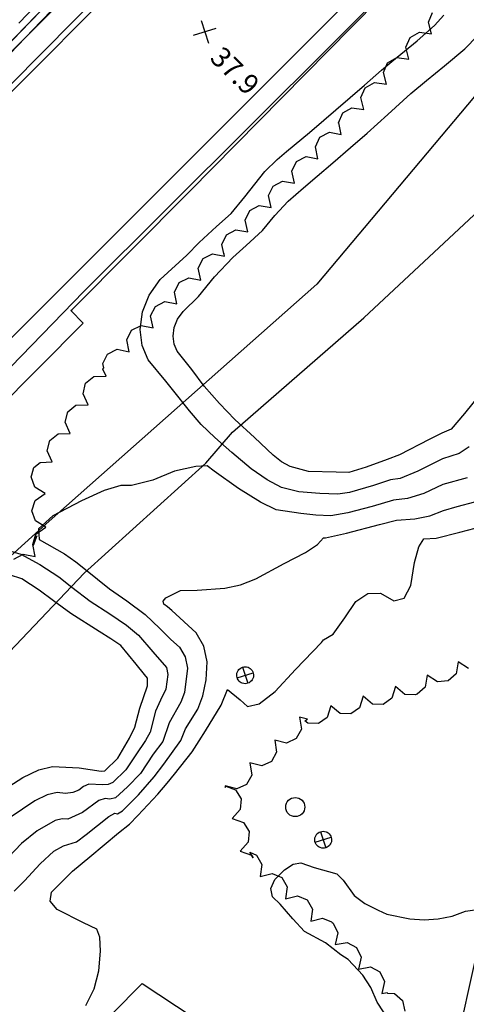
# Model space of a CAD drawing. Extents: x -1066 to 8716, y 1368 to 8722.
# Drawn here: x 4138 to 4204, y 4511 to 4657 of the extents above; entities that cross this region are included whole.
import ezdxf

# ---------------------------------------------------------------- set-up
doc = ezdxf.new("R2010")
doc.units = 0
doc.header["$LTSCALE"] = 50
doc.header["$MEASUREMENT"] = 0
doc.layers.get('0').update_dxf_attribs({"linetype": 'CONTINUOUS'})
for name, color, linetype in [('0HYDRO', 8, 'CONTINUOUS'), ('0PAVED', 8, 'CONTINUOUS'), ('0TOPO', 8, 'CONTINUOUS'), ('0VEG', 8, 'CONTINUOUS'), ('172$0$0VEG', 8, 'CONTINUOUS'), ('50SCALE-SPOT', 8, 'CONTINUOUS'), ('5570$0$CURBPARK', 8, 'CONTINUOUS'), ('5570$0$PDRIVE', 8, 'CONTINUOUS'), ('5570$0$POST', 8, 'CONTINUOUS'), ('5570$0$TREES', 8, 'CONTINUOUS'), ('5570CONT$1$INDEX', 8, 'CONTINUOUS'), ('5570CONT$1$INTER', 8, 'CONTINUOUS'), ('MULINS$0$0HYDRO', 8, 'CONTINUOUS'), ('MULINS$0$0PAVED', 8, 'CONTINUOUS'), ('MULINS$0$0TOPO', 8, 'CONTINUOUS'), ('ROADS', 5, 'CONTINUOUS'), ('TOPO1', 8, 'CONTINUOUS')]:
    doc.layers.add(name, color=color, linetype=linetype)
doc.layers.get('0').off()
doc.styles.add('5570$0$SR', font='ROMANS')

# ---------------------------------------------------------------- blocks, each defined once
blk = doc.blocks.new('5570$0$POST')
at = {"color": 0}
for points in [[(0, -1), (-0.165933, -0.986), (-0.328, -0.944933), (-0.481, -0.876933), (-0.619933, -0.785), (-0.741933, -0.670933), (-0.843, -0.537933), (-0.921, -0.391), (-0.972933, -0.231933), (-0.997933, -0.067), (-0.994933, 0.1), (-0.965, 0.263933), (-0.906933, 0.420933), (-0.825, 0.566), (-0.718933, 0.694933), (-0.593, 0.805), (-0.450933, 0.892), (-0.296933, 0.955), (-0.134, 0.991), (0, 1)], [(-0.706, 0.706), (0.706, -0.706)], [(-0.705, -0.705), (0.705, 0.705)], [(0, 1), (0.165933, 0.986), (0.328, 0.944933), (0.481, 0.876933), (0.619933, 0.785), (0.741933, 0.670933), (0.843, 0.537933), (0.921, 0.391), (0.972933, 0.231933), (0.997933, 0.067), (0.994933, -0.1), (0.965, -0.263933), (0.906933, -0.420933), (0.825, -0.566), (0.718933, -0.694933), (0.593, -0.805), (0.450933, -0.892), (0.296933, -0.955), (0.134, -0.991), (0, -1)]]:
    blk.add_lwpolyline(points, dxfattribs=at)
blk = doc.blocks.new('5570$0$X')
at = {"color": 0}
for points in [[(-1, -1), (1, 1)], [(-1, 1), (1, -1)]]:
    blk.add_lwpolyline(points, dxfattribs=at)

msp = doc.modelspace()

# ---------------------------------------------------------------- linework, layer by layer
at = {"layer": '0HYDRO'}
msp.add_lwpolyline([(3889.621, 4330.246), (3920.71, 4364.386), (3935.491, 4381.222), (3947.723, 4391.775), (3962.736, 4404.975), (3978.641, 4417.983), (3998.455, 4430.665), (4020.042, 4454.108), (4036.237, 4467.676), (4058.373, 4486.464), (4078.521, 4503.332), (4091.395, 4519.466), (4108.873, 4536.593), (4125.259, 4552.179), (4132.633, 4559.056), (4147.453, 4574.598), (4165.472, 4590.88), (4169.396, 4595.469), (4188.879, 4612.4), (4214.848, 4636.669), (4229.267, 4651.439), (4231.024, 4653.479)], dxfattribs=at)
at = {"layer": '0PAVED'}
for points in [[(3860.204, 4355.63), (3865.335, 4361.091), (3869.953, 4366.998), (3874, 4373.303), (3877.453, 4379.961), (3880.289, 4386.905), (3916.219, 4423.885), (3980.226, 4487.567), (4038.982, 4547.641), (4097.043, 4606.093), (4159.983, 4669.348), (4173.58, 4683.272)], [(4200.478, 4669.322), (4196.709, 4665.509), (4147.399, 4616.306), (4104.133, 4571.719), (4042.562, 4509.736), (3989.999, 4456.172), (3917.352, 4382.89), (3911.928, 4377.536), (3906.857, 4371.864), (3902.144, 4365.882), (3897.816, 4359.622), (3893.882, 4353.101), (3890.36, 4346.355), (3887.27, 4339.396), (3884.624, 4332.275), (3882.573, 4327.278), (3880.98, 4322.122), (3880.837, 4321.476)]]:
    msp.add_lwpolyline(points, dxfattribs=at)
at = {"layer": '0TOPO'}
msp.add_lwpolyline([(4168.192, 4686.066), (4097.629, 4613.089), (4089.916, 4605.036), (4025.31, 4539.243), (4014.58, 4528.09), (3912.737, 4424.035), (3891.722, 4402.367), (3885.003, 4395.387), (3881.082, 4391.214), (3879.943, 4389.844), (3879.036, 4388.704), (3878.338, 4387.792), (3877.27, 4386.037), (3876.56, 4384.603), (3872.997, 4377.732), (3872.206, 4376.554), (3871.56, 4375.83), (3870.378, 4374.877), (3869.495, 4373.803), (3865.033, 4368.22), (3864.015, 4367.43)], dxfattribs=at)
at = {"layer": '0VEG'}
msp.add_lwpolyline([(4208.369, 4648.895), (4181.909, 4617.423), (4141.8, 4581.9), (4097.491, 4541.797), (4046.284, 4489.219), (4012.528, 4463.773), (3988.23, 4434.841), (3962.582, 4416.883), (3969.042, 4407.619), (4013.108, 4427.706), (4053.625, 4437.953), (4073.952, 4428.818), (4096.568, 4434.132), (4123.848, 4437.861), (4152.646, 4445.884), (4144.7, 4475.351), (4142.777, 4500.422), (4156.053, 4513.813), (4178.7, 4498.834), (4200.45, 4494.876), (4207.692, 4527.585)], dxfattribs=at)
at = {"layer": '172$0$0VEG'}
msp.add_lwpolyline([(4208.369, 4648.895), (4181.909, 4617.423), (4141.8, 4581.9), (4097.491, 4541.797), (4046.284, 4489.219), (4012.528, 4463.773), (3988.23, 4434.841), (3962.582, 4416.883), (3969.042, 4407.619), (4013.108, 4427.706), (4053.625, 4437.953), (4073.952, 4428.818), (4096.568, 4434.132), (4123.848, 4437.861), (4152.646, 4445.884), (4144.7, 4475.351), (4142.777, 4500.422), (4156.053, 4513.813), (4178.7, 4498.834), (4200.45, 4494.876), (4207.692, 4527.585)], dxfattribs=at)
at = {"layer": '5570$0$CURBPARK', "flags": 128}
for points, elevation in [([(4331.027, 4836.74), (4317.351, 4825.995), (4305.727, 4816.497), (4295.185, 4807.428), (4274.926, 4787.457), (4263.72, 4775.923), (4237.367, 4749.425), (4217.83, 4729.445), (4199.808, 4710.697), (4172.809, 4683.874), (4150.646, 4661.274), (4131.77, 4642.216), (4108.129, 4618.466), (4087.822, 4597.865), (4066.346, 4575.873), (4044.311, 4553.702), (4022.357, 4531.53), (3991.241, 4500.033), (3970.78, 4479.187), (3944.797, 4452.895), (3914.741, 4422.428)], 35.866), ([(4145.478, 4613.49), (4145.665, 4613.681), (4163.043, 4631.132), (4187.063, 4655.487), (4216.116, 4684.95), (4237.81, 4706.713), (4250.241, 4719.122), (4252.26, 4721.036), (4254.53, 4722.647), (4257.005, 4723.919), (4259.635, 4724.831), (4262.367, 4725.36), (4263.208, 4725.445), (4266.031, 4725.905), (4268.891, 4725.971), (4271.732, 4725.644), (4274.502, 4724.931), (4277.146, 4723.842), (4280.417, 4721.973), (4283.474, 4719.771), (4284.654, 4718.782)], 37.133)]:
    msp.add_lwpolyline(points, dxfattribs=dict(at, elevation=elevation))
at = {"layer": '5570$0$PDRIVE', "elevation": 37.133, "flags": 128}
msp.add_lwpolyline([(4145.478, 4613.49), (4147.291, 4611.622), (4121.22, 4585.424), (4119.734, 4587.114)], dxfattribs=at)
at = {"layer": '5570$0$TREES', "elevation": 35.632, "flags": 128}
for points in [[(4137.024, 4576.655), (4138.427, 4577.386), (4140.2, 4577.06), (4140.2, 4577.06), (4139.819, 4578.821), (4140.438, 4580.11), (4139.888, 4578.702), (4139.837, 4578.844), (4140.299, 4580.356), (4141.773, 4581.394), (4141.773, 4581.394), (4140.247, 4582.355), (4139.71, 4583.843), (4140.172, 4585.355), (4141.645, 4586.393), (4141.645, 4586.393), (4140.12, 4587.354), (4139.582, 4588.841), (4139.686, 4589.179), (4139.973, 4590.23), (4140.92, 4591.011), (4142.722, 4591.062), (4142.722, 4591.062), (4141.981, 4592.705), (4142.353, 4594.242), (4143.573, 4595.248), (4145.375, 4595.3), (4145.375, 4595.3), (4144.634, 4596.944), (4145.006, 4598.48), (4146.227, 4599.486), (4148.029, 4599.537), (4148.029, 4599.537), (4147.288, 4601.181), (4147.66, 4602.718), (4148.88, 4603.724), (4150.682, 4603.776), (4150.682, 4603.776), (4150.207, 4604.83), (4150.342, 4604.999), (4150.215, 4605.633), (4150.922, 4607.047), (4152.336, 4607.755), (4154.103, 4607.401), (4154.103, 4607.401), (4153.749, 4609.169), (4154.456, 4610.583), (4155.87, 4611.291), (4157.639, 4610.938), (4157.639, 4610.938), (4157.285, 4612.705), (4157.991, 4614.12), (4159.406, 4614.827), (4161.173, 4614.475), (4161.173, 4614.475), (4160.819, 4616.242), (4161.526, 4617.656), (4162.94, 4618.364), (4164.708, 4618.011), (4164.708, 4618.011), (4164.354, 4619.778), (4165.06, 4621.193), (4166.475, 4621.9), (4168.243, 4621.547), (4168.243, 4621.547), (4168.156, 4621.981), (4168.15, 4621.976), (4167.855, 4623.303), (4168.531, 4624.732), (4169.93, 4625.47), (4171.705, 4625.154), (4171.705, 4625.154), (4171.314, 4626.914), (4171.989, 4628.343), (4173.388, 4629.081), (4175.163, 4628.765), (4175.163, 4628.765), (4174.772, 4630.525), (4175.448, 4631.954), (4176.847, 4632.691), (4178.622, 4632.376), (4178.622, 4632.376), (4178.23, 4634.136), (4178.907, 4635.564), (4180.306, 4636.302), (4182.081, 4635.987), (4182.081, 4635.987), (4181.689, 4637.747), (4182.366, 4639.175), (4183.765, 4639.913), (4185.539, 4639.598), (4185.539, 4639.598), (4185.159, 4641.307), (4185.125, 4641.27), (4185.111, 4641.32), (4185.738, 4642.772), (4187.111, 4643.557), (4188.896, 4643.302), (4188.896, 4643.302), (4188.444, 4645.048), (4189.071, 4646.5), (4190.443, 4647.285), (4192.228, 4647.031), (4192.228, 4647.031), (4191.776, 4648.776), (4192.403, 4650.227), (4193.776, 4651.012), (4195.56, 4650.758), (4195.56, 4650.758), (4195.108, 4652.503), (4195.736, 4653.955), (4197.107, 4654.74), (4198.892, 4654.486), (4198.892, 4654.486), (4198.441, 4656.232), (4199.067, 4657.683)], [(4204.372, 4560.466), (4202.862, 4561.451), (4202.862, 4561.451), (4202.534, 4559.678), (4201.352, 4558.629), (4199.775, 4558.498), (4198.266, 4559.483), (4198.266, 4559.483), (4197.938, 4557.71), (4196.755, 4556.66), (4196.736, 4556.658), (4196.521, 4556.581), (4194.959, 4556.631), (4193.572, 4557.783), (4193.572, 4557.783), (4193.042, 4556.06), (4191.747, 4555.153), (4190.167, 4555.204), (4188.78, 4556.357), (4188.78, 4556.357), (4188.25, 4554.633), (4186.955, 4553.726), (4185.375, 4553.777), (4183.988, 4554.93), (4183.988, 4554.93), (4183.458, 4553.206), (4182.163, 4552.299), (4180.583, 4552.35), (4180.132, 4552.725), (4180.529, 4552.95), (4179.347, 4553.238), (4179.347, 4553.238), (4179.627, 4551.458), (4178.862, 4550.073), (4177.419, 4549.426), (4175.668, 4549.852), (4175.668, 4549.852), (4175.948, 4548.071), (4175.182, 4546.687), (4173.74, 4546.039), (4171.989, 4546.466), (4171.989, 4546.466), (4172.269, 4544.684), (4171.504, 4543.301), (4170.062, 4542.653), (4168.31, 4543.08), (4168.31, 4543.08), (4168.352, 4542.812), (4168.418, 4543.031), (4169.858, 4542.507), (4170.699, 4541.168), (4170.568, 4539.592), (4169.346, 4538.266), (4169.346, 4538.266), (4171.04, 4537.648), (4171.88, 4536.309), (4171.749, 4534.733), (4170.528, 4533.408), (4170.528, 4533.408), (4172.222, 4532.791), (4172.471, 4532.395), (4171.961, 4533.24), (4172.985, 4532.805), (4173.779, 4531.437), (4173.536, 4529.65), (4173.536, 4529.65), (4175.278, 4530.113), (4176.733, 4529.495), (4177.527, 4528.128), (4177.283, 4526.341), (4177.283, 4526.341), (4179.025, 4526.803), (4180.481, 4526.185), (4181.275, 4524.818), (4181.031, 4523.031), (4181.031, 4523.031), (4182.773, 4523.494), (4184.081, 4522.939), (4184.199, 4522.824), (4184.342, 4522.749), (4185.017, 4521.319), (4184.623, 4519.56), (4184.623, 4519.56), (4186.399, 4519.873), (4187.796, 4519.134), (4188.47, 4517.704), (4188.077, 4515.944), (4188.077, 4515.944), (4189.853, 4516.258), (4191.25, 4515.518), (4191.925, 4514.089), (4191.532, 4512.33), (4191.532, 4512.33), (4192.31, 4512.467), (4192.398, 4512.349), (4193.411, 4512.298), (4194.607, 4511.265), (4194.946, 4509.721)]]:
    msp.add_lwpolyline(points, dxfattribs=at)
at = {"layer": '5570CONT$1$INDEX', "flags": 128}
for points, elevation in [([(4140.358, 4658.811), (4137.746, 4656.076)], 35), ([(4147.708, 4510.537), (4148.921, 4513.006), (4149.636, 4515.688), (4149.867, 4518.61), (4149.772, 4520.664), (4149.338, 4521.869), (4147.335, 4522.807), (4143.419, 4524.77), (4142.408, 4525.993), (4142.589, 4527.341), (4145.717, 4530.461), (4148.302, 4532.578), (4152.545, 4536.112), (4154.179, 4537.416), (4155.397, 4538.677), (4158.373, 4541.853), (4159.735, 4543.479), (4160.806, 4544.827), (4163.427, 4548.143), (4164.484, 4549.769), (4165.404, 4551.218), (4167.724, 4555.039), (4168.662, 4557.346), (4170.535, 4555.811), (4171.643, 4554.82), (4173.385, 4555.246), (4175.76, 4557.067), (4178.755, 4560.301), (4182.589, 4564.305), (4182.908, 4564.703), (4184.352, 4565.531), (4186.043, 4567.989), (4187.711, 4570.379), (4189.482, 4571.601), (4191.357, 4571.631), (4193.33, 4570.484), (4194.834, 4570.864), (4195.842, 4572.764), (4196.367, 4576.186), (4197.018, 4578.485), (4197.782, 4579.654), (4199.609, 4579.788), (4203.079, 4580.68), (4206.514, 4581.546)], 40)]:
    msp.add_lwpolyline(points, dxfattribs=dict(at, elevation=elevation))
at = {"layer": '5570CONT$1$INTER'}
for p, q in [((4145.443, 4660.927, 37), (4141.055, 4656.354, 37)), ((4142.901, 4659.869, 36), (4139.394, 4656.213, 36)), ((4199.337, 4655.719, 37), (4200.746, 4657.241, 37)), ((4139.394, 4656.213, 36), (4135.705, 4652.381, 36)), ((4141.055, 4656.354, 37), (4136.435, 4651.552, 37)), ((4196.772, 4653.445, 37), (4199.337, 4655.719, 37)), ((4203.817, 4652.258, 36), (4205.693, 4654.181, 36)), ((4193.042, 4650.401, 37), (4196.772, 4653.445, 37)), ((4200.819, 4649.758, 36), (4203.817, 4652.258, 36)), ((4191.475, 4649.118, 37), (4193.042, 4650.401, 37)), ((4198.171, 4647.605, 36), (4200.819, 4649.758, 36)), ((4188.956, 4646.91, 37), (4191.475, 4649.118, 37)), ((4184.701, 4643.225, 37), (4188.956, 4646.91, 37)), ((4195.847, 4645.645, 36), (4198.171, 4647.605, 36)), ((4192.433, 4642.538, 36), (4195.847, 4645.645, 36)), ((4182.953, 4641.721, 37), (4184.701, 4643.225, 37)), ((4189.378, 4639.797, 36), (4192.433, 4642.538, 36)), ((4180.81, 4639.892, 37), (4182.953, 4641.721, 37)), ((4177.405, 4637.062, 37), (4180.81, 4639.892, 37)), ((4186.914, 4637.673, 36), (4189.378, 4639.797, 36)), ((4184.272, 4635.404, 36), (4186.914, 4637.673, 36)), ((4176.01, 4635.893, 37), (4177.405, 4637.062, 37)), ((4174.208, 4634.09, 37), (4176.01, 4635.893, 37)), ((4181.94, 4633.426, 36), (4184.272, 4635.404, 36)), ((4171.24, 4630.346, 37), (4174.208, 4634.09, 37)), ((4179.911, 4631.707, 36), (4181.94, 4633.426, 36)), ((4169.195, 4627.858, 37), (4171.24, 4630.346, 37)), ((4177.685, 4629.696, 36), (4179.911, 4631.707, 36)), ((4175.699, 4627.561, 36), (4177.685, 4629.696, 36)), ((4167.051, 4625.94, 37), (4169.195, 4627.858, 37)), ((4173.855, 4625.374, 36), (4175.699, 4627.561, 36)), ((4164.467, 4623.585, 37), (4167.051, 4625.94, 37)), ((4171.465, 4623.155, 36), (4173.855, 4625.374, 36)), ((4162.642, 4621.716, 37), (4164.467, 4623.585, 37)), ((4169.457, 4621.369, 36), (4171.465, 4623.155, 36)), ((4158.724, 4618.093, 37), (4162.642, 4621.716, 37)), ((4166.758, 4618.488, 36), (4169.457, 4621.369, 36)), ((4157.079, 4615.791, 37), (4158.724, 4618.093, 37)), ((4164.385, 4615.607, 36), (4166.758, 4618.488, 36)), ((4156.081, 4613.324, 37), (4157.079, 4615.791, 37)), ((4162.088, 4613.351, 36), (4164.385, 4615.607, 36)), ((4155.747, 4610.681, 37), (4156.081, 4613.324, 37)), ((4161.275, 4612.218, 36), (4162.088, 4613.351, 36)), ((4160.779, 4611, 36), (4161.275, 4612.218, 36)), ((4156.025, 4608.306, 37), (4155.747, 4610.681, 37)), ((4160.616, 4609.688, 36), (4160.779, 4611, 36)), ((4160.751, 4608.514, 36), (4160.616, 4609.688, 36)), ((4161.201, 4607.47, 36), (4160.751, 4608.514, 36)), ((4156.929, 4606.204, 37), (4156.025, 4608.306, 37)), ((4163.374, 4604.754, 36), (4161.201, 4607.47, 36)), ((4159.561, 4603.026, 37), (4156.929, 4606.204, 37)), ((4165.199, 4602.321, 36), (4163.374, 4604.754, 36)), ((4160.513, 4601.799, 37), (4159.561, 4603.026, 37)), ((4163.056, 4598.644, 37), (4160.513, 4601.799, 37)), ((4167.495, 4599.733, 36), (4165.199, 4602.321, 36)), ((4169.746, 4597.383, 36), (4167.495, 4599.733, 36)), ((4206.056, 4601.081, 36), (4203.796, 4598.243, 36)), ((4164.779, 4596.624, 37), (4163.056, 4598.644, 37)), ((4203.796, 4598.243, 36), (4201.816, 4595.924, 36)), ((4172.658, 4594.678, 36), (4169.746, 4597.383, 36)), ((4166.808, 4594.671, 37), (4164.779, 4596.624, 37)), ((4200.429, 4595.336, 36), (4198.577, 4594.393, 36)), ((4201.816, 4595.924, 36), (4200.429, 4595.336, 36)), ((4169.32, 4592.456, 37), (4166.808, 4594.671, 37)), ((4175.429, 4592.092, 36), (4172.658, 4594.678, 36)), ((4198.577, 4594.393, 36), (4194.147, 4592.106, 36)), ((4172.2, 4590.038, 37), (4169.32, 4592.456, 37)), ((4204.483, 4593.29, 37), (4202.992, 4592.328, 37)), ((4176.675, 4591.085, 36), (4175.429, 4592.092, 36)), ((4177.98, 4590.409, 36), (4176.675, 4591.085, 36)), ((4192.343, 4591.408, 36), (4189.236, 4590.305, 36)), ((4194.147, 4592.106, 36), (4192.343, 4591.408, 36)), ((4200.516, 4591.529, 37), (4196.857, 4589.709, 37)), ((4202.992, 4592.328, 37), (4200.516, 4591.529, 37)), ((4160.813, 4589.714, 38), (4157.622, 4588.362, 38)), ((4163.962, 4590.379, 38), (4160.813, 4589.714, 38)), ((4165.668, 4590.497, 38), (4163.962, 4590.379, 38)), ((4166.712, 4589.708, 38), (4165.668, 4590.497, 38)), ((4170.31, 4587.154, 38), (4166.712, 4589.708, 38)), ((4174.573, 4588.402, 37), (4172.2, 4590.038, 37)), ((4180.652, 4589.653, 36), (4177.98, 4590.409, 36)), ((4184.77, 4589.534, 36), (4180.652, 4589.653, 36)), ((4186.657, 4589.502, 36), (4184.77, 4589.534, 36)), ((4189.236, 4590.305, 36), (4186.657, 4589.502, 36)), ((4196.857, 4589.709, 37), (4194.274, 4588.638, 37)), ((4157.622, 4588.362, 38), (4154.439, 4587.59, 38)), ((4176.699, 4587.288, 37), (4174.573, 4588.402, 37)), ((4192.809, 4588.418, 37), (4190.314, 4587.583, 37)), ((4194.274, 4588.638, 37), (4192.809, 4588.418, 37)), ((4204.169, 4588.733, 38), (4200.598, 4587.712, 38)), ((4150.385, 4586.832, 38), (4147.026, 4585.33, 38)), ((4152.851, 4587.592, 38), (4150.385, 4586.832, 38)), ((4154.439, 4587.59, 38), (4152.851, 4587.592, 38)), ((4173.554, 4585.089, 38), (4170.31, 4587.154, 38)), ((4179.257, 4586.66, 37), (4176.699, 4587.288, 37)), ((4182.348, 4586.386, 37), (4179.257, 4586.66, 37)), ((4186.747, 4586.526, 37), (4185.026, 4586.315, 37)), ((4190.314, 4587.583, 37), (4186.747, 4586.526, 37)), ((4200.598, 4587.712, 38), (4197.766, 4586.399, 38)), ((4147.026, 4585.33, 38), (4142.779, 4583.071, 38)), ((4175.885, 4583.959, 38), (4173.554, 4585.089, 38)), ((4185.026, 4586.315, 37), (4182.348, 4586.386, 37)), ((4193.261, 4585.424, 38), (4190.12, 4584.473, 38)), ((4195.357, 4585.643, 38), (4193.261, 4585.424, 38)), ((4197.766, 4586.399, 38), (4195.357, 4585.643, 38)), ((4202.688, 4584.465, 39), (4205.337, 4585.142, 39)), ((4179.545, 4583.435, 38), (4175.885, 4583.959, 38)), ((4190.12, 4584.473, 38), (4186.519, 4583.524, 38)), ((4198.674, 4583.089, 39), (4200.694, 4583.9, 39)), ((4200.694, 4583.9, 39), (4202.688, 4584.465, 39)), ((4142.779, 4583.071, 38), (4140.693, 4581.156, 38)), ((4181.747, 4583.206, 38), (4179.545, 4583.435, 38)), ((4183.963, 4583.07, 38), (4181.747, 4583.206, 38)), ((4186.519, 4583.524, 38), (4183.963, 4583.07, 38)), ((4191.208, 4581.791, 39), (4193.717, 4582.438, 39)), ((4193.717, 4582.438, 39), (4196.449, 4582.644, 39)), ((4196.449, 4582.644, 39), (4198.674, 4583.089, 39)), ((4140.693, 4581.156, 38), (4140.768, 4579.563, 38)), ((4186.287, 4580.513, 39), (4191.208, 4581.791, 39)), ((4140.768, 4579.563, 38), (4144.521, 4577.437, 38)), ((4182.018, 4578.863, 39), (4182.913, 4579.829, 39)), ((4182.913, 4579.829, 39), (4183.172, 4579.808, 39)), ((4183.172, 4579.808, 39), (4186.287, 4580.513, 39)), ((4135.582, 4578.164, 37), (4138.066, 4577.394, 37)), ((4180.233, 4577.637, 39), (4182.018, 4578.863, 39)), ((4138.066, 4577.394, 37), (4140.857, 4575.89, 37)), ((4144.521, 4577.437, 38), (4146.225, 4576.249, 38)), ((4177.056, 4576.029, 39), (4180.233, 4577.637, 39)), ((4140.857, 4575.89, 37), (4143.697, 4574.045, 37)), ((4146.225, 4576.249, 38), (4147.617, 4575.132, 38)), ((4147.617, 4575.132, 38), (4151.18, 4572.293, 38)), ((4172.867, 4573.752, 39), (4177.056, 4576.029, 39)), ((4138.218, 4573.755, 36), (4136.361, 4574.346, 36)), ((4140.778, 4572.089, 36), (4138.218, 4573.755, 36)), ((4143.697, 4574.045, 37), (4145.637, 4572.509, 37)), ((4170.591, 4572.882, 39), (4172.867, 4573.752, 39)), ((4142.888, 4570.488, 36), (4140.778, 4572.089, 36)), ((4145.637, 4572.509, 37), (4148.308, 4570.448, 37)), ((4151.18, 4572.293, 38), (4153.757, 4570.506, 38)), ((4159.556, 4570.957, 39), (4161.732, 4572.047, 39)), ((4161.732, 4572.047, 39), (4164.197, 4572.065, 39)), ((4164.197, 4572.065, 39), (4168.266, 4572.353, 39)), ((4168.266, 4572.353, 39), (4170.591, 4572.882, 39)), ((4145.445, 4568.599, 36), (4142.888, 4570.488, 36)), ((4153.757, 4570.506, 38), (4156.459, 4568.462, 38)), ((4159.164, 4570.462, 39), (4159.556, 4570.957, 39)), ((4159.233, 4570.009, 39), (4159.164, 4570.462, 39)), ((4148.308, 4570.448, 37), (4151.263, 4568.544, 37)), ((4159.781, 4569.59, 39), (4159.233, 4570.009, 39)), ((4160.409, 4569.061, 39), (4159.781, 4569.59, 39)), ((4164.018, 4565.747, 39), (4160.409, 4569.061, 39)), ((4149.673, 4565.955, 36), (4145.445, 4568.599, 36)), ((4151.263, 4568.544, 37), (4153.717, 4566.888, 37)), ((4156.459, 4568.462, 38), (4158.656, 4566.399, 38)), ((4153.717, 4566.888, 37), (4155.497, 4565.413, 37)), ((4158.656, 4566.399, 38), (4160.283, 4564.778, 38)), ((4151.415, 4564.861, 36), (4149.673, 4565.955, 36)), ((4152.858, 4563.887, 36), (4151.415, 4564.861, 36)), ((4155.497, 4565.413, 37), (4157.599, 4562.949, 37)), ((4160.283, 4564.778, 38), (4161.567, 4563.606, 38)), ((4165.156, 4563.772, 39), (4164.018, 4565.747, 39)), ((4155.152, 4561.097, 36), (4152.858, 4563.887, 36)), ((4161.567, 4563.606, 38), (4162.387, 4562.189, 38)), ((4165.65, 4561.443, 39), (4165.156, 4563.772, 39)), ((4157.599, 4562.949, 37), (4159.617, 4560.606, 37)), ((4162.387, 4562.189, 38), (4162.746, 4560.515, 38)), ((4156.386, 4559.59, 36), (4155.152, 4561.097, 36)), ((4159.617, 4560.606, 37), (4159.835, 4559.592, 37)), ((4162.746, 4560.515, 38), (4162.295, 4556.908, 38)), ((4165.503, 4558.771, 39), (4165.65, 4561.443, 39)), ((4156.847, 4559.024, 36), (4156.386, 4559.59, 36)), ((4156.826, 4557.875, 36), (4156.847, 4559.024, 36)), ((4159.835, 4559.592, 37), (4159.56, 4557.391, 37)), ((4155.695, 4554.609, 36), (4156.826, 4557.875, 36)), ((4159.56, 4557.391, 37), (4158.754, 4555.771, 37)), ((4165.034, 4556.434, 39), (4165.503, 4558.771, 39)), ((4162.295, 4556.908, 38), (4161.746, 4555.458, 38)), ((4164.271, 4554.419, 39), (4165.034, 4556.434, 39)), ((4154.942, 4551.789, 36), (4155.695, 4554.609, 36)), ((4158.754, 4555.771, 37), (4158.023, 4554.122, 37)), ((4161.746, 4555.458, 38), (4160.024, 4552.42, 38)), ((4162.434, 4551.508, 39), (4164.271, 4554.419, 39)), ((4158.023, 4554.122, 37), (4157.194, 4551.049, 37)), ((4154.18, 4550.167, 36), (4154.942, 4551.789, 36)), ((4160.024, 4552.42, 38), (4159.093, 4549.67, 38)), ((4161.765, 4549.805, 39), (4162.434, 4551.508, 39)), ((4152.446, 4547.192, 36), (4154.18, 4550.167, 36)), ((4157.194, 4551.049, 37), (4156.546, 4549.819, 37)), ((4156.546, 4549.819, 37), (4155.078, 4547.685, 37)), ((4159.093, 4549.67, 38), (4157.647, 4547.75, 38)), ((4159.222, 4546.291, 39), (4161.765, 4549.805, 39)), ((4150.517, 4545.297, 36), (4152.446, 4547.192, 36)), ((4155.078, 4547.685, 37), (4153.628, 4545.475, 37)), ((4157.647, 4547.75, 38), (4155.775, 4544.902, 38)), ((4140.729, 4545.473, 36), (4142.731, 4545.967, 36)), ((4142.731, 4545.967, 36), (4146.681, 4545.743, 36)), ((4146.681, 4545.743, 36), (4149.939, 4545.248, 36)), ((4157.816, 4544.406, 39), (4159.222, 4546.291, 39)), ((4135.591, 4542.539, 36), (4138.346, 4544.332, 36)), ((4138.346, 4544.332, 36), (4140.729, 4545.473, 36)), ((4149.939, 4545.248, 36), (4150.517, 4545.297, 36)), ((4153.628, 4545.475, 37), (4151.69, 4543.585, 37)), ((4155.775, 4544.902, 38), (4153.845, 4542.94, 38)), ((4155.509, 4541.761, 39), (4157.816, 4544.406, 39)), ((4147.334, 4543.005, 37), (4146.637, 4542.421, 37)), ((4148.149, 4543.337, 37), (4147.334, 4543.005, 37)), ((4150.133, 4543.232, 37), (4148.149, 4543.337, 37)), ((4150.997, 4543.291, 37), (4150.133, 4543.232, 37)), ((4151.69, 4543.585, 37), (4150.997, 4543.291, 37)), ((4153.845, 4542.94, 38), (4152.064, 4541.329, 38)), ((4141.939, 4541.725, 37), (4140.133, 4540.849, 37)), ((4143.461, 4542.096, 37), (4141.939, 4541.725, 37)), ((4144.698, 4541.962, 37), (4143.461, 4542.096, 37)), ((4145.759, 4542.076, 37), (4144.698, 4541.962, 37)), ((4146.637, 4542.421, 37), (4145.759, 4542.076, 37)), ((4152.064, 4541.329, 38), (4151.264, 4541.091, 38)), ((4153.122, 4539.373, 39), (4155.509, 4541.761, 39)), ((4140.133, 4540.849, 37), (4136.473, 4538.398, 37)), ((4149.616, 4540.932, 38), (4147.187, 4539.138, 38)), ((4150.537, 4541.209, 38), (4149.616, 4540.932, 38)), ((4151.264, 4541.091, 38), (4150.537, 4541.209, 38)), ((4147.187, 4539.138, 38), (4145.039, 4538.124, 38)), ((4147.752, 4535.861, 39), (4151.078, 4538.517, 39)), ((4151.078, 4538.517, 39), (4151.989, 4539.014, 39)), ((4151.989, 4539.014, 39), (4152.399, 4538.936, 39)), ((4152.399, 4538.936, 39), (4153.122, 4539.373, 39)), ((4143.154, 4537.964, 38), (4140.492, 4536.438, 38)), ((4144.195, 4538.212, 38), (4143.154, 4537.964, 38)), ((4145.039, 4538.124, 38), (4144.195, 4538.212, 38)), ((4140.492, 4536.438, 38), (4138.17, 4534.544, 38)), ((4146.323, 4534.799, 39), (4147.752, 4535.861, 39)), ((4138.17, 4534.544, 38), (4136.252, 4532.497, 38)), ((4142.943, 4533.387, 39), (4144.368, 4534.202, 39)), ((4144.368, 4534.202, 39), (4146.323, 4534.799, 39)), ((4140.916, 4531.52, 39), (4142.943, 4533.387, 39)), ((4138.593, 4529.019, 39), (4140.916, 4531.52, 39)), ((4177.113, 4530.636, 41), (4178.395, 4531.458, 41)), ((4178.395, 4531.458, 41), (4179.526, 4531.682, 41)), ((4179.526, 4531.682, 41), (4181.537, 4530.977, 41)), ((4175.688, 4529.212, 41), (4177.113, 4530.636, 41)), ((4181.537, 4530.977, 41), (4184.864, 4530.029, 41)), ((4184.864, 4530.029, 41), (4185.808, 4529.112, 41)), ((4137.094, 4527.476, 39), (4138.593, 4529.019, 39)), ((4175.1, 4527.884, 41), (4175.688, 4529.212, 41)), ((4185.808, 4529.112, 41), (4187.442, 4526.811, 41)), ((4175.355, 4526.659, 41), (4175.1, 4527.884, 41)), ((4187.442, 4526.811, 41), (4189.004, 4525.652, 41)), ((4176.461, 4525.533, 41), (4175.355, 4526.659, 41)), ((4178.374, 4523.38, 41), (4176.461, 4525.533, 41)), ((4189.004, 4525.652, 41), (4191.019, 4524.651, 41)), ((4191.019, 4524.651, 41), (4192.259, 4524.087, 41)), ((4192.259, 4524.087, 41), (4195.665, 4523.379, 41)), ((4199.905, 4523.366, 41), (4201.942, 4523.796, 41)), ((4201.942, 4523.796, 41), (4203.925, 4524.514, 41)), ((4203.925, 4524.514, 41), (4206.731, 4524.906, 41)), ((4180.1, 4521.517, 41), (4178.374, 4523.38, 41)), ((4195.665, 4523.379, 41), (4197.814, 4523.222, 41)), ((4197.814, 4523.222, 41), (4199.905, 4523.366, 41)), ((4183.193, 4519.834, 41), (4180.1, 4521.517, 41)), ((4185.465, 4518.025, 41), (4183.193, 4519.834, 41)), ((4186.56, 4517.355, 41), (4185.465, 4518.025, 41)), ((4188.748, 4515.038, 41), (4186.56, 4517.355, 41)), ((4189.897, 4513.191, 41), (4188.748, 4515.038, 41)), ((4190.871, 4511.03, 41), (4189.897, 4513.191, 41)), ((4192.607, 4508.316, 41), (4190.871, 4511.03, 41))]:
    msp.add_line(p, q, dxfattribs=at)
at = {"layer": 'MULINS$0$0HYDRO'}
msp.add_lwpolyline([(3889.621, 4330.246), (3920.71, 4364.386), (3935.491, 4381.222), (3947.723, 4391.775), (3962.736, 4404.975), (3978.641, 4417.983), (3998.455, 4430.665), (4020.042, 4454.108), (4036.237, 4467.676), (4058.373, 4486.464), (4078.521, 4503.332), (4091.395, 4519.466), (4108.873, 4536.593), (4125.259, 4552.179), (4132.633, 4559.056), (4147.453, 4574.598), (4165.472, 4590.88), (4169.396, 4595.469), (4188.879, 4612.4), (4214.848, 4636.669), (4229.267, 4651.439), (4231.024, 4653.479)], dxfattribs=at)
at = {"layer": 'MULINS$0$0PAVED'}
for points in [[(3860.204, 4355.63), (3865.335, 4361.091), (3869.953, 4366.998), (3874, 4373.303), (3877.453, 4379.961), (3880.289, 4386.905), (3916.219, 4423.885), (3980.226, 4487.567), (4038.982, 4547.641), (4097.043, 4606.093), (4159.983, 4669.348), (4173.58, 4683.272)], [(4200.478, 4669.322), (4196.709, 4665.509), (4147.399, 4616.306), (4104.133, 4571.719), (4042.562, 4509.736), (3989.999, 4456.172), (3917.352, 4382.89), (3911.928, 4377.536), (3906.857, 4371.864), (3902.144, 4365.882), (3897.816, 4359.622), (3893.882, 4353.101), (3890.36, 4346.355), (3887.27, 4339.396), (3884.624, 4332.275), (3882.573, 4327.278), (3880.98, 4322.122), (3880.837, 4321.476)]]:
    msp.add_lwpolyline(points, dxfattribs=at)
at = {"layer": 'MULINS$0$0TOPO'}
msp.add_lwpolyline([(4168.192, 4686.066), (4097.629, 4613.089), (4089.916, 4605.036), (4025.31, 4539.243), (4014.58, 4528.09), (3912.737, 4424.035), (3891.722, 4402.367), (3885.003, 4395.387), (3881.082, 4391.214), (3879.943, 4389.844), (3879.036, 4388.704), (3878.338, 4387.792), (3877.27, 4386.037), (3876.56, 4384.603), (3872.997, 4377.732), (3872.206, 4376.554), (3871.56, 4375.83), (3870.378, 4374.877), (3869.495, 4373.803), (3865.033, 4368.22), (3864.015, 4367.43)], dxfattribs=at)
at = {"layer": 'ROADS'}
for p, q in [((4200, 4715.266), (3892.809, 4407.897)), ((3915.029, 4387.691), (4200, 4672.828))]:
    msp.add_line(p, q, dxfattribs=at)
at = {"layer": 'TOPO1'}
msp.add_circle((4178.715, 4539.938), 1.42, dxfattribs=at)

# ---------------------------------------------------------------- block references
at = {"layer": '50SCALE-SPOT', "xscale": 1.25, "yscale": 1.25, "zscale": 1.25, "rotation": 332.5869444444445}
msp.add_blockref('5570$0$X', (4165.314, 4654.814, 37.879), dxfattribs=at)
at = {"layer": '5570$0$POST', "xscale": 1.25, "yscale": 1.25, "zscale": 1.25, "rotation": 332.5869444444445}
for p in [(4171.293, 4559.464, 40.287), (4182.847, 4535.099, 40.651)]:
    msp.add_blockref('5570$0$POST', p, dxfattribs=at)

# ---------------------------------------------------------------- texts
at = {"layer": '50SCALE-SPOT', "style": '5570$0$SR'}
msp.add_text('37.9', height=3, rotation=315.70875, dxfattribs=at).set_placement((4165.898, 4650.728, 37.879))

doc.saveas('drawing.dxf')
